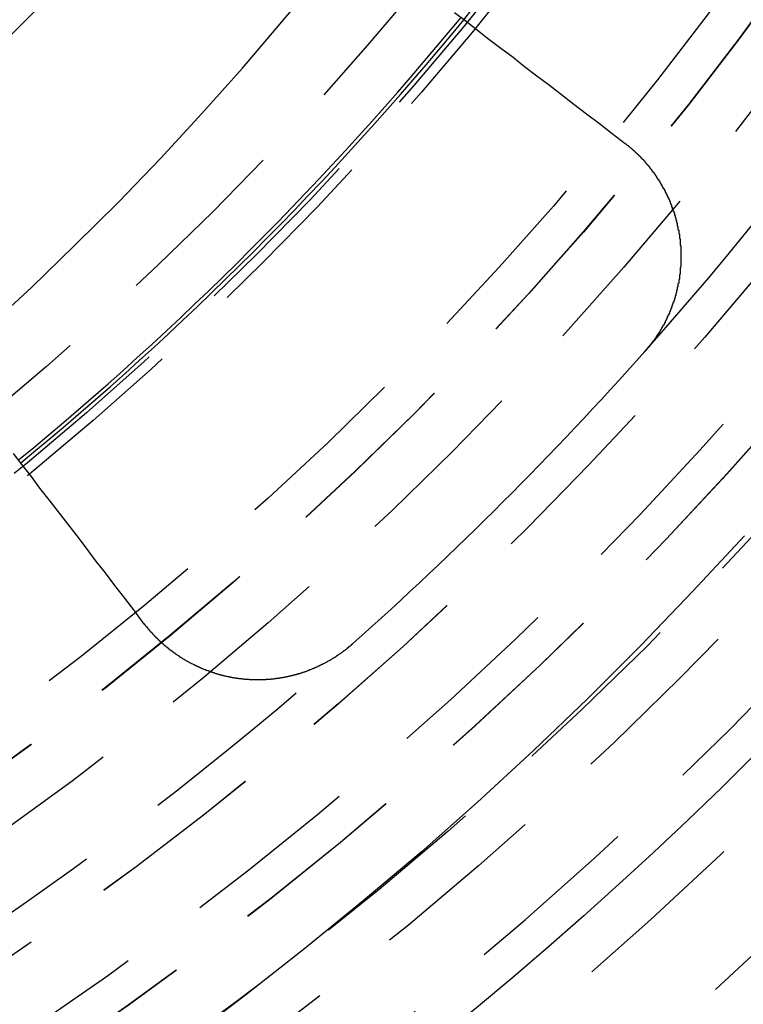
# Model space of a CAD drawing. Extents: x 4199 to 5290, y 476 to 1263.
# Drawn here: x 4478 to 4488, y 684 to 697 of the extents above; entities that cross this region are included whole.
import ezdxf

# ---------------------------------------------------------------- set-up
doc = ezdxf.new("R2010")
doc.units = 0
doc.header["$LTSCALE"] = 10
doc.linetypes.add('VERDECKT', pattern=[0.375, 0.25, -0.125])
doc.layers.get('0').update_dxf_attribs({"linetype": 'CONTINUOUS'})
doc.layers.add('STEMPEL', color=3, linetype='CONTINUOUS')

# ---------------------------------------------------------------- blocks, each defined once
blk = doc.blocks.new('A$CC4986A87')
at = {"color": 1, "linetype": 'VERDECKT'}
for points in [[(2572.1, 869.142, 0), (2571.38, 868.367, 0), (2570.65, 867.606, 0), (2569.9, 866.859, 0), (2569.14, 866.128, 0), (2568.36, 865.412, 0), (2567.57, 864.712, 0), (2566.76, 864.027, 0), (2565.94, 863.359, 0), (2565.11, 862.707, 0), (2564.27, 862.072, 0)], [(2551.67, 865.302, 0), (2552.42, 865.694, 0), (2553.17, 866.1, 0), (2553.92, 866.52, 0), (2554.65, 866.955, 0), (2555.38, 867.403, 0), (2556.09, 867.866, 0), (2556.8, 868.342, 0), (2557.5, 868.831, 0), (2558.19, 869.334, 0), (2558.87, 869.851, 0), (2559.54, 870.38, 0), (2560.19, 870.922, 0), (2560.84, 871.476, 0), (2561.48, 872.043, 0), (2562.11, 872.622, 0), (2562.72, 873.213, 0), (2563.33, 873.816, 0), (2563.92, 874.43, 0), (2564.5, 875.056, 0), (2565.07, 875.693, 0), (2565.62, 876.34, 0), (2566.17, 876.998, 0)]]:
    blk.add_polyline3d(points, dxfattribs=at)
for points in [[(2568.04, 876.474, 0), (2568.2, 876.351, 0), (2568.36, 876.226, 0), (2568.52, 876.1, 0), (2568.69, 875.974, 0), (2568.86, 875.846, 0), (2569.02, 875.716, 0), (2569.19, 875.586, 0), (2569.37, 875.455, 0), (2569.54, 875.322, 0), (2569.71, 875.188, 0), (2569.89, 875.053, 0), (2570.07, 874.916, 0), (2570.25, 874.778, 0), (2570.43, 874.639, 0)], [(2563.69, 867.906, 0), (2563.56, 868.087, 0), (2563.42, 868.266, 0), (2563.28, 868.444, 0), (2563.15, 868.621, 0), (2563.01, 868.795, 0), (2562.88, 868.968, 0), (2562.75, 869.14, 0), (2562.62, 869.309, 0), (2562.49, 869.478, 0), (2562.36, 869.645, 0), (2562.23, 869.81, 0), (2562.11, 869.974, 0), (2561.98, 870.136, 0), (2561.86, 870.297, 0)], [(2570.43, 874.639, 0), (2570.43, 874.636, 0), (2570.44, 874.633, 0), (2570.44, 874.631, 0), (2570.44, 874.628, 0), (2570.45, 874.625, 0), (2570.45, 874.622, 0), (2570.45, 874.619, 0), (2570.46, 874.616, 0), (2570.46, 874.613, 0), (2570.47, 874.61, 0), (2570.47, 874.607, 0), (2570.47, 874.604, 0), (2570.48, 874.601, 0), (2570.48, 874.598, 0), (2570.48, 874.595, 0), (2570.49, 874.592, 0), (2570.49, 874.589, 0), (2570.49, 874.586, 0), (2570.5, 874.583, 0), (2570.5, 874.58, 0), (2570.51, 874.577, 0), (2570.51, 874.574, 0), (2570.51, 874.571, 0), (2570.52, 874.568, 0), (2570.52, 874.565, 0), (2570.52, 874.561, 0), (2570.53, 874.558, 0), (2570.53, 874.555, 0), (2570.53, 874.552, 0), (2570.54, 874.549, 0), (2570.54, 874.546, 0), (2570.54, 874.543, 0), (2570.55, 874.539, 0), (2570.55, 874.536, 0), (2570.56, 874.533, 0), (2570.56, 874.53, 0), (2570.56, 874.527, 0), (2570.57, 874.523, 0), (2570.57, 874.52, 0), (2570.57, 874.517, 0), (2570.58, 874.514, 0), (2570.58, 874.51, 0), (2570.58, 874.507, 0), (2570.59, 874.504, 0), (2570.59, 874.5, 0), (2570.59, 874.497, 0), (2570.6, 874.494, 0), (2570.6, 874.49, 0), (2570.6, 874.487, 0), (2570.61, 874.484, 0), (2570.61, 874.48, 0), (2570.61, 874.477, 0), (2570.62, 874.473, 0), (2570.62, 874.47, 0), (2570.62, 874.467, 0), (2570.63, 874.463, 0), (2570.63, 874.46, 0), (2570.64, 874.456, 0), (2570.64, 874.453, 0), (2570.64, 874.449, 0), (2570.65, 874.446, 0), (2570.65, 874.442, 0), (2570.65, 874.439, 0), (2570.66, 874.435, 0), (2570.66, 874.432, 0), (2570.66, 874.428, 0), (2570.67, 874.425, 0), (2570.67, 874.421, 0), (2570.67, 874.418, 0), (2570.68, 874.414, 0), (2570.68, 874.411, 0), (2570.68, 874.407, 0), (2570.69, 874.403, 0), (2570.69, 874.4, 0), (2570.69, 874.396, 0), (2570.7, 874.393, 0), (2570.7, 874.389, 0), (2570.7, 874.385, 0), (2570.71, 874.382, 0), (2570.71, 874.378, 0), (2570.71, 874.374, 0), (2570.71, 874.371, 0), (2570.72, 874.367, 0), (2570.72, 874.363, 0), (2570.72, 874.36, 0), (2570.73, 874.356, 0), (2570.73, 874.352, 0), (2570.73, 874.348, 0), (2570.74, 874.345, 0), (2570.74, 874.341, 0), (2570.74, 874.337, 0), (2570.75, 874.333, 0), (2570.75, 874.33, 0), (2570.75, 874.326, 0), (2570.76, 874.322, 0), (2570.76, 874.318, 0), (2570.76, 874.314, 0), (2570.77, 874.311, 0), (2570.77, 874.307, 0), (2570.77, 874.303, 0), (2570.77, 874.299, 0), (2570.78, 874.295, 0), (2570.78, 874.291, 0), (2570.78, 874.287, 0), (2570.79, 874.284, 0), (2570.79, 874.28, 0), (2570.79, 874.276, 0), (2570.8, 874.272, 0), (2570.8, 874.268, 0), (2570.8, 874.264, 0), (2570.8, 874.26, 0), (2570.81, 874.256, 0), (2570.81, 874.252, 0), (2570.81, 874.248, 0), (2570.82, 874.244, 0), (2570.82, 874.24, 0), (2570.82, 874.236, 0), (2570.83, 874.232, 0), (2570.83, 874.228, 0), (2570.83, 874.224, 0), (2570.83, 874.22, 0), (2570.84, 874.216, 0), (2570.84, 874.212, 0), (2570.84, 874.208, 0), (2570.85, 874.204, 0), (2570.85, 874.2, 0), (2570.85, 874.196, 0), (2570.85, 874.192, 0), (2570.86, 874.188, 0), (2570.86, 874.184, 0), (2570.86, 874.18, 0), (2570.87, 874.175, 0), (2570.87, 874.171, 0), (2570.87, 874.167, 0), (2570.87, 874.163, 0), (2570.88, 874.159, 0), (2570.88, 874.155, 0), (2570.88, 874.151, 0), (2570.88, 874.147, 0), (2570.89, 874.142, 0), (2570.89, 874.138, 0), (2570.89, 874.134, 0), (2570.9, 874.13, 0), (2570.9, 874.126, 0), (2570.9, 874.121, 0), (2570.9, 874.117, 0), (2570.91, 874.113, 0), (2570.91, 874.109, 0), (2570.91, 874.105, 0), (2570.91, 874.1, 0), (2570.92, 874.096, 0), (2570.92, 874.092, 0), (2570.92, 874.088, 0), (2570.92, 874.083, 0), (2570.93, 874.079, 0), (2570.93, 874.075, 0), (2570.93, 874.07, 0), (2570.93, 874.066, 0), (2570.94, 874.062, 0), (2570.94, 874.058, 0), (2570.94, 874.053, 0), (2570.94, 874.049, 0), (2570.95, 874.045, 0), (2570.95, 874.04, 0), (2570.95, 874.036, 0), (2570.95, 874.032, 0), (2570.96, 874.027, 0), (2570.96, 874.023, 0), (2570.96, 874.018, 0), (2570.96, 874.014, 0), (2570.97, 874.01, 0), (2570.97, 874.005, 0), (2570.97, 874.001, 0), (2570.97, 873.997, 0), (2570.98, 873.992, 0), (2570.98, 873.988, 0), (2570.98, 873.983, 0), (2570.98, 873.979, 0), (2570.99, 873.975, 0), (2570.99, 873.97, 0), (2570.99, 873.966, 0), (2570.99, 873.961, 0), (2570.99, 873.957, 0), (2571, 873.952, 0), (2571, 873.948, 0), (2571, 873.943, 0), (2571, 873.939, 0), (2571.01, 873.934, 0), (2571.01, 873.93, 0), (2571.01, 873.925, 0), (2571.01, 873.921, 0), (2571.01, 873.917, 0), (2571.02, 873.912, 0), (2571.02, 873.907, 0), (2571.02, 873.903, 0), (2571.02, 873.898, 0), (2571.03, 873.894, 0), (2571.03, 873.889, 0), (2571.03, 873.885, 0), (2571.03, 873.88, 0), (2571.03, 873.876, 0), (2571.04, 873.871, 0), (2571.04, 873.867, 0), (2571.04, 873.862, 0), (2571.04, 873.858, 0), (2571.04, 873.853, 0), (2571.05, 873.848, 0), (2571.05, 873.844, 0), (2571.05, 873.839, 0), (2571.05, 873.835, 0), (2571.05, 873.83, 0), (2571.06, 873.826, 0), (2571.06, 873.821, 0), (2571.06, 873.816, 0), (2571.06, 873.812, 0), (2571.06, 873.807, 0), (2571.06, 873.803, 0), (2571.07, 873.798, 0), (2571.07, 873.793, 0), (2571.07, 873.789, 0), (2571.07, 873.784, 0), (2571.07, 873.779, 0), (2571.08, 873.775, 0), (2571.08, 873.77, 0), (2571.08, 873.766, 0), (2571.08, 873.761, 0), (2571.08, 873.756, 0), (2571.08, 873.752, 0), (2571.09, 873.747, 0), (2571.09, 873.742, 0), (2571.09, 873.738, 0), (2571.09, 873.733, 0), (2571.09, 873.728, 0), (2571.09, 873.724, 0), (2571.1, 873.719, 0), (2571.1, 873.714, 0), (2571.1, 873.71, 0), (2571.1, 873.705, 0), (2571.1, 873.7, 0), (2571.1, 873.696, 0), (2571.11, 873.691, 0), (2571.11, 873.686, 0), (2571.11, 873.681, 0), (2571.11, 873.677, 0), (2571.11, 873.672, 0), (2571.11, 873.667, 0), (2571.12, 873.663, 0), (2571.12, 873.658, 0), (2571.12, 873.653, 0), (2571.12, 873.648, 0), (2571.12, 873.644, 0), (2571.12, 873.639, 0), (2571.12, 873.634, 0), (2571.13, 873.63, 0), (2571.13, 873.625, 0), (2571.13, 873.62, 0), (2571.13, 873.615, 0), (2571.13, 873.611, 0), (2571.13, 873.606, 0), (2571.13, 873.601, 0), (2571.14, 873.596, 0), (2571.14, 873.592, 0), (2571.14, 873.587, 0), (2571.14, 873.582, 0), (2571.14, 873.577, 0), (2571.14, 873.573, 0), (2571.14, 873.568, 0), (2571.14, 873.563, 0), (2571.15, 873.559, 0), (2571.15, 873.554, 0), (2571.15, 873.549, 0), (2571.15, 873.544, 0), (2571.15, 873.539, 0), (2571.15, 873.535, 0), (2571.15, 873.53, 0), (2571.15, 873.525, 0), (2571.16, 873.52, 0), (2571.16, 873.516, 0), (2571.16, 873.511, 0), (2571.16, 873.506, 0), (2571.16, 873.501, 0), (2571.16, 873.497, 0), (2571.16, 873.492, 0), (2571.16, 873.487, 0), (2571.16, 873.482, 0), (2571.16, 873.478, 0), (2571.17, 873.473, 0), (2571.17, 873.468, 0), (2571.17, 873.463, 0), (2571.17, 873.459, 0), (2571.17, 873.454, 0), (2571.17, 873.449, 0), (2571.17, 873.444, 0), (2571.17, 873.439, 0), (2571.17, 873.435, 0), (2571.17, 873.43, 0), (2571.18, 873.425, 0), (2571.18, 873.42, 0), (2571.18, 873.416, 0), (2571.18, 873.411, 0), (2571.18, 873.406, 0), (2571.18, 873.401, 0), (2571.18, 873.397, 0), (2571.18, 873.392, 0), (2571.18, 873.387, 0), (2571.18, 873.382, 0), (2571.18, 873.378, 0), (2571.18, 873.373, 0), (2571.19, 873.368, 0), (2571.19, 873.363, 0), (2571.19, 873.358, 0), (2571.19, 873.354, 0), (2571.19, 873.349, 0), (2571.19, 873.344, 0), (2571.19, 873.339, 0), (2571.19, 873.335, 0), (2571.19, 873.33, 0), (2571.19, 873.325, 0), (2571.19, 873.32, 0), (2571.19, 873.316, 0), (2571.19, 873.311, 0), (2571.19, 873.306, 0), (2571.2, 873.302, 0), (2571.2, 873.297, 0), (2571.2, 873.292, 0), (2571.2, 873.287, 0), (2571.2, 873.283, 0), (2571.2, 873.278, 0), (2571.2, 873.273, 0), (2571.2, 873.268, 0), (2571.2, 873.264, 0), (2571.2, 873.259, 0), (2571.2, 873.254, 0), (2571.2, 873.249, 0), (2571.2, 873.245, 0), (2571.2, 873.24, 0), (2571.2, 873.235, 0), (2571.2, 873.231, 0), (2571.2, 873.226, 0), (2571.2, 873.221, 0), (2571.2, 873.217, 0), (2571.2, 873.212, 0), (2571.2, 873.207, 0), (2571.21, 873.202, 0), (2571.21, 873.198, 0), (2571.21, 873.193, 0), (2571.21, 873.188, 0), (2571.21, 873.184, 0), (2571.21, 873.179, 0), (2571.21, 873.174, 0), (2571.21, 873.169, 0), (2571.21, 873.165, 0), (2571.21, 873.16, 0), (2571.21, 873.155, 0), (2571.21, 873.15, 0), (2571.21, 873.146, 0), (2571.21, 873.141, 0), (2571.21, 873.136, 0), (2571.21, 873.131, 0), (2571.21, 873.127, 0), (2571.21, 873.122, 0), (2571.21, 873.117, 0), (2571.21, 873.112, 0), (2571.21, 873.108, 0), (2571.21, 873.103, 0), (2571.21, 873.098, 0), (2571.21, 873.093, 0), (2571.21, 873.088, 0), (2571.21, 873.084, 0), (2571.21, 873.079, 0), (2571.21, 873.074, 0), (2571.21, 873.069, 0), (2571.21, 873.064, 0), (2571.21, 873.06, 0), (2571.21, 873.055, 0), (2571.21, 873.05, 0), (2571.21, 873.045, 0), (2571.21, 873.04, 0), (2571.21, 873.035, 0), (2571.21, 873.031, 0), (2571.21, 873.026, 0), (2571.21, 873.021, 0), (2571.21, 873.016, 0), (2571.21, 873.011, 0), (2571.21, 873.006, 0), (2571.21, 873.002, 0), (2571.21, 872.997, 0), (2571.21, 872.992, 0), (2571.21, 872.987, 0), (2571.21, 872.982, 0), (2571.21, 872.977, 0), (2571.21, 872.972, 0), (2571.21, 872.968, 0), (2571.21, 872.963, 0), (2571.21, 872.958, 0), (2571.21, 872.953, 0), (2571.21, 872.948, 0), (2571.21, 872.943, 0), (2571.21, 872.938, 0), (2571.21, 872.933, 0), (2571.21, 872.929, 0), (2571.21, 872.924, 0), (2571.21, 872.919, 0), (2571.21, 872.914, 0), (2571.21, 872.909, 0), (2571.21, 872.904, 0), (2571.2, 872.899, 0), (2571.2, 872.894, 0), (2571.2, 872.89, 0), (2571.2, 872.885, 0), (2571.2, 872.88, 0), (2571.2, 872.875, 0), (2571.2, 872.87, 0), (2571.2, 872.865, 0), (2571.2, 872.86, 0), (2571.2, 872.855, 0), (2571.2, 872.85, 0), (2571.2, 872.846, 0), (2571.2, 872.841, 0), (2571.2, 872.836, 0), (2571.2, 872.831, 0), (2571.2, 872.826, 0), (2571.2, 872.821, 0), (2571.2, 872.816, 0), (2571.2, 872.811, 0), (2571.2, 872.806, 0), (2571.19, 872.801, 0), (2571.19, 872.797, 0), (2571.19, 872.792, 0), (2571.19, 872.787, 0), (2571.19, 872.782, 0), (2571.19, 872.777, 0), (2571.19, 872.772, 0), (2571.19, 872.767, 0), (2571.19, 872.762, 0), (2571.19, 872.757, 0), (2571.19, 872.753, 0), (2571.19, 872.748, 0), (2571.19, 872.743, 0), (2571.19, 872.738, 0), (2571.18, 872.733, 0), (2571.18, 872.728, 0), (2571.18, 872.723, 0), (2571.18, 872.718, 0), (2571.18, 872.713, 0), (2571.18, 872.709, 0), (2571.18, 872.704, 0), (2571.18, 872.699, 0), (2571.18, 872.694, 0), (2571.18, 872.689, 0), (2571.18, 872.684, 0), (2571.18, 872.679, 0), (2571.17, 872.674, 0), (2571.17, 872.669, 0), (2571.17, 872.665, 0), (2571.17, 872.66, 0), (2571.17, 872.655, 0), (2571.17, 872.65, 0), (2571.17, 872.645, 0), (2571.17, 872.64, 0), (2571.17, 872.635, 0), (2571.17, 872.63, 0), (2571.16, 872.626, 0), (2571.16, 872.621, 0), (2571.16, 872.616, 0), (2571.16, 872.611, 0), (2571.16, 872.606, 0), (2571.16, 872.601, 0), (2571.16, 872.596, 0), (2571.16, 872.592, 0), (2571.16, 872.587, 0), (2571.15, 872.582, 0), (2571.15, 872.577, 0), (2571.15, 872.572, 0), (2571.15, 872.567, 0), (2571.15, 872.563, 0), (2571.15, 872.558, 0), (2571.15, 872.553, 0), (2571.15, 872.548, 0), (2571.14, 872.543, 0), (2571.14, 872.538, 0), (2571.14, 872.534, 0), (2571.14, 872.529, 0), (2571.14, 872.524, 0), (2571.14, 872.519, 0), (2571.14, 872.514, 0), (2571.14, 872.509, 0), (2571.13, 872.505, 0), (2571.13, 872.5, 0), (2571.13, 872.495, 0), (2571.13, 872.49, 0), (2571.13, 872.485, 0), (2571.13, 872.481, 0), (2571.13, 872.476, 0), (2571.12, 872.471, 0), (2571.12, 872.466, 0), (2571.12, 872.462, 0), (2571.12, 872.457, 0), (2571.12, 872.452, 0), (2571.12, 872.447, 0), (2571.12, 872.443, 0), (2571.11, 872.438, 0), (2571.11, 872.433, 0), (2571.11, 872.428, 0), (2571.11, 872.424, 0), (2571.11, 872.419, 0), (2571.11, 872.414, 0), (2571.1, 872.409, 0), (2571.1, 872.405, 0), (2571.1, 872.4, 0), (2571.1, 872.395, 0), (2571.1, 872.39, 0), (2571.1, 872.386, 0), (2571.09, 872.381, 0), (2571.09, 872.376, 0), (2571.09, 872.372, 0), (2571.09, 872.367, 0), (2571.09, 872.362, 0), (2571.09, 872.358, 0), (2571.08, 872.353, 0), (2571.08, 872.348, 0), (2571.08, 872.343, 0), (2571.08, 872.339, 0), (2571.08, 872.334, 0), (2571.08, 872.329, 0), (2571.07, 872.325, 0), (2571.07, 872.32, 0), (2571.07, 872.316, 0), (2571.07, 872.311, 0), (2571.07, 872.306, 0), (2571.06, 872.302, 0), (2571.06, 872.297, 0), (2571.06, 872.292, 0), (2571.06, 872.288, 0), (2571.06, 872.283, 0), (2571.05, 872.279, 0), (2571.05, 872.274, 0), (2571.05, 872.269, 0), (2571.05, 872.265, 0), (2571.05, 872.26, 0), (2571.05, 872.256, 0), (2571.04, 872.251, 0), (2571.04, 872.246, 0), (2571.04, 872.242, 0), (2571.04, 872.237, 0), (2571.03, 872.233, 0), (2571.03, 872.228, 0), (2571.03, 872.224, 0), (2571.03, 872.219, 0), (2571.03, 872.215, 0), (2571.02, 872.21, 0), (2571.02, 872.206, 0), (2571.02, 872.201, 0), (2571.02, 872.197, 0), (2571.02, 872.192, 0), (2571.01, 872.188, 0), (2571.01, 872.183, 0), (2571.01, 872.179, 0), (2571.01, 872.174, 0), (2571.01, 872.17, 0), (2571, 872.165, 0), (2571, 872.161, 0), (2571, 872.156, 0), (2571, 872.152, 0), (2570.99, 872.148, 0), (2570.99, 872.143, 0), (2570.99, 872.139, 0), (2570.99, 872.134, 0), (2570.99, 872.13, 0), (2570.98, 872.125, 0), (2570.98, 872.121, 0), (2570.98, 872.117, 0), (2570.98, 872.112, 0), (2570.97, 872.108, 0), (2570.97, 872.104, 0), (2570.97, 872.099, 0), (2570.97, 872.095, 0), (2570.96, 872.09, 0), (2570.96, 872.086, 0), (2570.96, 872.082, 0), (2570.96, 872.077, 0), (2570.95, 872.073, 0), (2570.95, 872.069, 0), (2570.95, 872.065, 0), (2570.95, 872.06, 0), (2570.94, 872.056, 0), (2570.94, 872.052, 0), (2570.94, 872.047, 0), (2570.94, 872.043, 0), (2570.93, 872.039, 0), (2570.93, 872.035, 0), (2570.93, 872.03, 0), (2570.93, 872.026, 0), (2570.92, 872.022, 0), (2570.92, 872.018, 0), (2570.92, 872.014, 0), (2570.92, 872.009, 0), (2570.91, 872.005, 0), (2570.91, 872.001, 0), (2570.91, 871.997, 0), (2570.91, 871.993, 0), (2570.9, 871.988, 0), (2570.9, 871.984, 0), (2570.9, 871.98, 0), (2570.9, 871.976, 0), (2570.89, 871.972, 0), (2570.89, 871.968, 0), (2570.89, 871.964, 0), (2570.89, 871.96, 0), (2570.88, 871.955, 0), (2570.88, 871.951, 0), (2570.88, 871.947, 0), (2570.87, 871.943, 0), (2570.87, 871.939, 0), (2570.87, 871.935, 0), (2570.87, 871.931, 0), (2570.86, 871.927, 0), (2570.86, 871.923, 0), (2570.86, 871.919, 0), (2570.86, 871.915, 0), (2570.85, 871.911, 0), (2570.85, 871.907, 0), (2570.85, 871.903, 0), (2570.84, 871.899, 0), (2570.84, 871.895, 0), (2570.84, 871.891, 0), (2570.84, 871.887, 0), (2570.83, 871.883, 0), (2570.83, 871.879, 0), (2570.83, 871.875, 0), (2570.82, 871.871, 0), (2570.82, 871.867, 0), (2570.82, 871.864, 0), (2570.82, 871.86, 0), (2570.81, 871.856, 0), (2570.81, 871.852, 0), (2570.81, 871.848, 0), (2570.8, 871.844, 0), (2570.8, 871.84, 0), (2570.8, 871.837, 0), (2570.8, 871.833, 0), (2570.79, 871.829, 0), (2570.79, 871.825, 0), (2570.79, 871.821, 0), (2570.78, 871.818, 0), (2570.78, 871.814, 0), (2570.78, 871.81, 0), (2570.77, 871.806, 0), (2570.77, 871.803, 0), (2570.77, 871.799, 0), (2570.77, 871.795, 0), (2570.76, 871.791, 0), (2570.76, 871.788, 0), (2570.76, 871.784, 0), (2570.75, 871.78, 0), (2570.75, 871.777, 0), (2570.75, 871.773, 0), (2570.74, 871.769, 0), (2570.74, 871.766, 0), (2570.74, 871.762, 0), (2570.74, 871.758, 0), (2570.73, 871.755, 0), (2570.73, 871.751, 0), (2570.73, 871.747, 0), (2570.72, 871.744, 0), (2570.72, 871.74, 0), (2570.72, 871.737, 0), (2570.71, 871.733, 0), (2570.71, 871.73, 0), (2570.71, 871.726, 0), (2570.7, 871.723, 0)], [(2566.61, 867.629, 0), (2566.61, 867.626, 0), (2566.6, 867.623, 0), (2566.6, 867.62, 0), (2566.6, 867.616, 0), (2566.59, 867.613, 0), (2566.59, 867.61, 0), (2566.59, 867.607, 0), (2566.58, 867.603, 0), (2566.58, 867.6, 0), (2566.57, 867.597, 0), (2566.57, 867.594, 0), (2566.57, 867.59, 0), (2566.56, 867.587, 0), (2566.56, 867.584, 0), (2566.55, 867.581, 0), (2566.55, 867.578, 0), (2566.55, 867.574, 0), (2566.54, 867.571, 0), (2566.54, 867.568, 0), (2566.54, 867.565, 0), (2566.53, 867.562, 0), (2566.53, 867.559, 0), (2566.52, 867.556, 0), (2566.52, 867.552, 0), (2566.52, 867.549, 0), (2566.51, 867.546, 0), (2566.51, 867.543, 0), (2566.5, 867.54, 0), (2566.5, 867.537, 0), (2566.5, 867.534, 0), (2566.49, 867.531, 0), (2566.49, 867.528, 0), (2566.48, 867.525, 0), (2566.48, 867.522, 0), (2566.48, 867.519, 0), (2566.47, 867.516, 0), (2566.47, 867.512, 0), (2566.46, 867.509, 0), (2566.46, 867.506, 0), (2566.45, 867.503, 0), (2566.45, 867.501, 0), (2566.45, 867.498, 0), (2566.44, 867.495, 0), (2566.44, 867.492, 0), (2566.43, 867.489, 0), (2566.43, 867.486, 0), (2566.43, 867.483, 0), (2566.42, 867.48, 0), (2566.42, 867.477, 0), (2566.41, 867.474, 0), (2566.41, 867.471, 0), (2566.4, 867.468, 0), (2566.4, 867.465, 0), (2566.4, 867.463, 0), (2566.39, 867.46, 0), (2566.39, 867.457, 0), (2566.38, 867.454, 0), (2566.38, 867.451, 0), (2566.37, 867.448, 0), (2566.37, 867.446, 0), (2566.37, 867.443, 0), (2566.36, 867.44, 0), (2566.36, 867.437, 0), (2566.35, 867.434, 0), (2566.35, 867.432, 0), (2566.34, 867.429, 0), (2566.34, 867.426, 0), (2566.34, 867.423, 0), (2566.33, 867.421, 0), (2566.33, 867.418, 0), (2566.32, 867.415, 0), (2566.32, 867.413, 0), (2566.31, 867.41, 0), (2566.31, 867.407, 0), (2566.3, 867.405, 0), (2566.3, 867.402, 0), (2566.3, 867.399, 0), (2566.29, 867.397, 0), (2566.29, 867.394, 0), (2566.28, 867.392, 0), (2566.28, 867.389, 0), (2566.27, 867.386, 0), (2566.27, 867.384, 0), (2566.26, 867.381, 0), (2566.26, 867.379, 0), (2566.25, 867.376, 0), (2566.25, 867.374, 0), (2566.25, 867.371, 0), (2566.24, 867.369, 0), (2566.24, 867.366, 0), (2566.23, 867.364, 0), (2566.23, 867.361, 0), (2566.22, 867.359, 0), (2566.22, 867.356, 0), (2566.21, 867.354, 0), (2566.21, 867.351, 0), (2566.2, 867.349, 0), (2566.2, 867.347, 0), (2566.2, 867.344, 0), (2566.19, 867.342, 0), (2566.19, 867.34, 0), (2566.18, 867.337, 0), (2566.18, 867.335, 0), (2566.17, 867.332, 0), (2566.17, 867.33, 0), (2566.16, 867.328, 0), (2566.16, 867.326, 0), (2566.15, 867.323, 0), (2566.15, 867.321, 0), (2566.14, 867.319, 0), (2566.14, 867.317, 0), (2566.13, 867.314, 0), (2566.13, 867.312, 0), (2566.12, 867.31, 0), (2566.12, 867.308, 0), (2566.12, 867.305, 0), (2566.11, 867.303, 0), (2566.11, 867.301, 0), (2566.1, 867.299, 0), (2566.1, 867.297, 0), (2566.09, 867.295, 0), (2566.09, 867.293, 0), (2566.08, 867.29, 0), (2566.08, 867.288, 0), (2566.07, 867.286, 0), (2566.07, 867.284, 0), (2566.06, 867.282, 0), (2566.06, 867.28, 0), (2566.05, 867.278, 0), (2566.05, 867.276, 0), (2566.04, 867.274, 0), (2566.04, 867.272, 0), (2566.03, 867.27, 0), (2566.03, 867.268, 0), (2566.02, 867.266, 0), (2566.02, 867.264, 0), (2566.01, 867.262, 0), (2566.01, 867.26, 0), (2566, 867.258, 0), (2566, 867.257, 0), (2565.99, 867.255, 0), (2565.99, 867.253, 0), (2565.98, 867.251, 0), (2565.98, 867.249, 0), (2565.98, 867.247, 0), (2565.97, 867.246, 0), (2565.97, 867.244, 0), (2565.96, 867.242, 0), (2565.96, 867.24, 0), (2565.95, 867.238, 0), (2565.95, 867.237, 0), (2565.94, 867.235, 0), (2565.94, 867.233, 0), (2565.93, 867.231, 0), (2565.93, 867.23, 0), (2565.92, 867.228, 0), (2565.92, 867.226, 0), (2565.91, 867.225, 0), (2565.91, 867.223, 0), (2565.9, 867.221, 0), (2565.9, 867.22, 0), (2565.89, 867.218, 0), (2565.89, 867.217, 0), (2565.88, 867.215, 0), (2565.88, 867.214, 0), (2565.87, 867.212, 0), (2565.87, 867.21, 0), (2565.86, 867.209, 0), (2565.86, 867.207, 0), (2565.85, 867.206, 0), (2565.85, 867.204, 0), (2565.84, 867.203, 0), (2565.84, 867.201, 0), (2565.83, 867.2, 0), (2565.83, 867.199, 0), (2565.82, 867.197, 0), (2565.82, 867.196, 0), (2565.81, 867.194, 0), (2565.81, 867.193, 0), (2565.8, 867.192, 0), (2565.8, 867.19, 0), (2565.79, 867.189, 0), (2565.78, 867.188, 0), (2565.78, 867.186, 0), (2565.77, 867.185, 0), (2565.77, 867.184, 0), (2565.76, 867.182, 0), (2565.76, 867.181, 0), (2565.75, 867.18, 0), (2565.75, 867.179, 0), (2565.74, 867.178, 0), (2565.74, 867.176, 0), (2565.73, 867.175, 0), (2565.73, 867.174, 0), (2565.72, 867.173, 0), (2565.72, 867.172, 0), (2565.71, 867.17, 0), (2565.71, 867.169, 0), (2565.7, 867.168, 0), (2565.7, 867.167, 0), (2565.69, 867.166, 0), (2565.69, 867.165, 0), (2565.68, 867.164, 0), (2565.68, 867.163, 0), (2565.67, 867.162, 0), (2565.67, 867.161, 0), (2565.66, 867.16, 0), (2565.66, 867.159, 0), (2565.65, 867.158, 0), (2565.65, 867.157, 0), (2565.64, 867.156, 0), (2565.64, 867.155, 0), (2565.63, 867.154, 0), (2565.63, 867.153, 0), (2565.62, 867.152, 0), (2565.62, 867.151, 0), (2565.61, 867.151, 0), (2565.61, 867.15, 0), (2565.6, 867.149, 0), (2565.6, 867.148, 0), (2565.59, 867.147, 0), (2565.59, 867.146, 0), (2565.58, 867.146, 0), (2565.58, 867.145, 0), (2565.57, 867.144, 0), (2565.57, 867.143, 0), (2565.56, 867.143, 0), (2565.55, 867.142, 0), (2565.55, 867.141, 0), (2565.54, 867.141, 0), (2565.54, 867.14, 0), (2565.53, 867.139, 0), (2565.53, 867.139, 0), (2565.52, 867.138, 0), (2565.52, 867.137, 0), (2565.51, 867.137, 0), (2565.51, 867.136, 0), (2565.5, 867.135, 0), (2565.5, 867.135, 0), (2565.49, 867.134, 0), (2565.49, 867.134, 0), (2565.48, 867.133, 0), (2565.48, 867.133, 0), (2565.47, 867.132, 0), (2565.47, 867.132, 0), (2565.46, 867.131, 0), (2565.46, 867.131, 0), (2565.45, 867.13, 0), (2565.45, 867.13, 0), (2565.44, 867.13, 0), (2565.44, 867.129, 0), (2565.43, 867.129, 0), (2565.43, 867.128, 0), (2565.42, 867.128, 0), (2565.42, 867.128, 0), (2565.41, 867.127, 0), (2565.41, 867.127, 0), (2565.4, 867.127, 0), (2565.4, 867.126, 0), (2565.39, 867.126, 0), (2565.39, 867.126, 0), (2565.38, 867.126, 0), (2565.38, 867.125, 0), (2565.37, 867.125, 0), (2565.36, 867.125, 0), (2565.36, 867.125, 0), (2565.35, 867.125, 0), (2565.35, 867.124, 0), (2565.34, 867.124, 0), (2565.34, 867.124, 0), (2565.33, 867.124, 0), (2565.33, 867.124, 0), (2565.32, 867.124, 0), (2565.32, 867.124, 0), (2565.31, 867.123, 0), (2565.31, 867.123, 0), (2565.3, 867.123, 0), (2565.3, 867.123, 0), (2565.29, 867.123, 0), (2565.29, 867.123, 0), (2565.28, 867.123, 0), (2565.28, 867.123, 0), (2565.27, 867.123, 0), (2565.27, 867.123, 0), (2565.26, 867.123, 0), (2565.26, 867.123, 0), (2565.25, 867.123, 0), (2565.25, 867.123, 0), (2565.24, 867.124, 0), (2565.24, 867.124, 0), (2565.23, 867.124, 0), (2565.23, 867.124, 0), (2565.22, 867.124, 0), (2565.22, 867.124, 0), (2565.21, 867.124, 0), (2565.21, 867.124, 0), (2565.2, 867.125, 0), (2565.2, 867.125, 0), (2565.19, 867.125, 0), (2565.19, 867.125, 0), (2565.18, 867.126, 0), (2565.18, 867.126, 0), (2565.17, 867.126, 0), (2565.17, 867.126, 0), (2565.16, 867.127, 0), (2565.16, 867.127, 0), (2565.15, 867.127, 0), (2565.15, 867.128, 0), (2565.14, 867.128, 0), (2565.14, 867.128, 0), (2565.13, 867.129, 0), (2565.13, 867.129, 0), (2565.12, 867.129, 0), (2565.12, 867.13, 0), (2565.11, 867.13, 0), (2565.11, 867.131, 0), (2565.1, 867.131, 0), (2565.1, 867.131, 0), (2565.09, 867.132, 0), (2565.09, 867.132, 0), (2565.08, 867.133, 0), (2565.08, 867.133, 0), (2565.07, 867.134, 0), (2565.07, 867.134, 0), (2565.06, 867.135, 0), (2565.06, 867.136, 0), (2565.05, 867.136, 0), (2565.05, 867.137, 0), (2565.04, 867.137, 0), (2565.04, 867.138, 0), (2565.03, 867.138, 0), (2565.03, 867.139, 0), (2565.02, 867.14, 0), (2565.02, 867.14, 0), (2565.01, 867.141, 0), (2565.01, 867.142, 0), (2565, 867.142, 0), (2565, 867.143, 0), (2564.99, 867.144, 0), (2564.99, 867.145, 0), (2564.98, 867.145, 0), (2564.98, 867.146, 0), (2564.97, 867.147, 0), (2564.97, 867.148, 0), (2564.96, 867.148, 0), (2564.96, 867.149, 0), (2564.95, 867.15, 0), (2564.95, 867.151, 0), (2564.94, 867.152, 0), (2564.94, 867.153, 0), (2564.93, 867.153, 0), (2564.93, 867.154, 0), (2564.92, 867.155, 0), (2564.92, 867.156, 0), (2564.91, 867.157, 0), (2564.91, 867.158, 0), (2564.9, 867.159, 0), (2564.9, 867.16, 0), (2564.89, 867.161, 0), (2564.89, 867.162, 0), (2564.88, 867.163, 0), (2564.88, 867.164, 0), (2564.87, 867.165, 0), (2564.87, 867.166, 0), (2564.86, 867.167, 0), (2564.86, 867.168, 0), (2564.85, 867.169, 0), (2564.85, 867.17, 0), (2564.84, 867.171, 0), (2564.84, 867.173, 0), (2564.83, 867.174, 0), (2564.83, 867.175, 0), (2564.82, 867.176, 0), (2564.82, 867.177, 0), (2564.81, 867.178, 0), (2564.81, 867.18, 0), (2564.8, 867.181, 0), (2564.8, 867.182, 0), (2564.79, 867.183, 0), (2564.79, 867.185, 0), (2564.78, 867.186, 0), (2564.78, 867.187, 0), (2564.77, 867.188, 0), (2564.77, 867.19, 0), (2564.76, 867.191, 0), (2564.76, 867.192, 0), (2564.75, 867.194, 0), (2564.75, 867.195, 0), (2564.74, 867.196, 0), (2564.74, 867.198, 0), (2564.73, 867.199, 0), (2564.73, 867.201, 0), (2564.72, 867.202, 0), (2564.72, 867.204, 0), (2564.71, 867.205, 0), (2564.71, 867.207, 0), (2564.7, 867.208, 0), (2564.7, 867.21, 0), (2564.69, 867.211, 0), (2564.69, 867.213, 0), (2564.68, 867.214, 0), (2564.68, 867.216, 0), (2564.68, 867.217, 0), (2564.67, 867.219, 0), (2564.67, 867.22, 0), (2564.66, 867.222, 0), (2564.66, 867.224, 0), (2564.65, 867.225, 0), (2564.65, 867.227, 0), (2564.64, 867.229, 0), (2564.64, 867.23, 0), (2564.63, 867.232, 0), (2564.63, 867.234, 0), (2564.62, 867.235, 0), (2564.62, 867.237, 0), (2564.61, 867.239, 0), (2564.61, 867.241, 0), (2564.6, 867.242, 0), (2564.6, 867.244, 0), (2564.59, 867.246, 0), (2564.59, 867.248, 0), (2564.58, 867.25, 0), (2564.58, 867.251, 0), (2564.57, 867.253, 0), (2564.57, 867.255, 0), (2564.56, 867.257, 0), (2564.56, 867.259, 0), (2564.55, 867.261, 0), (2564.55, 867.263, 0), (2564.54, 867.265, 0), (2564.54, 867.266, 0), (2564.53, 867.268, 0), (2564.53, 867.27, 0), (2564.52, 867.272, 0), (2564.52, 867.274, 0), (2564.51, 867.276, 0), (2564.51, 867.278, 0), (2564.5, 867.28, 0), (2564.5, 867.282, 0), (2564.49, 867.284, 0), (2564.49, 867.287, 0), (2564.48, 867.289, 0), (2564.48, 867.291, 0), (2564.48, 867.293, 0), (2564.47, 867.295, 0), (2564.47, 867.297, 0), (2564.46, 867.299, 0), (2564.46, 867.301, 0), (2564.45, 867.304, 0), (2564.45, 867.306, 0), (2564.44, 867.308, 0), (2564.44, 867.31, 0), (2564.43, 867.312, 0), (2564.43, 867.315, 0), (2564.42, 867.317, 0), (2564.42, 867.319, 0), (2564.41, 867.321, 0), (2564.41, 867.324, 0), (2564.4, 867.326, 0), (2564.4, 867.328, 0), (2564.39, 867.33, 0), (2564.39, 867.333, 0), (2564.39, 867.335, 0), (2564.38, 867.337, 0), (2564.38, 867.34, 0), (2564.37, 867.342, 0), (2564.37, 867.345, 0), (2564.36, 867.347, 0), (2564.36, 867.349, 0), (2564.35, 867.352, 0), (2564.35, 867.354, 0), (2564.34, 867.357, 0), (2564.34, 867.359, 0), (2564.33, 867.362, 0), (2564.33, 867.364, 0), (2564.32, 867.367, 0), (2564.32, 867.369, 0), (2564.32, 867.372, 0), (2564.31, 867.374, 0), (2564.31, 867.377, 0), (2564.3, 867.379, 0), (2564.3, 867.382, 0), (2564.29, 867.384, 0), (2564.29, 867.387, 0), (2564.28, 867.39, 0), (2564.28, 867.392, 0), (2564.27, 867.395, 0), (2564.27, 867.398, 0), (2564.27, 867.4, 0), (2564.26, 867.403, 0), (2564.26, 867.406, 0), (2564.25, 867.408, 0), (2564.25, 867.411, 0), (2564.24, 867.414, 0), (2564.24, 867.416, 0), (2564.23, 867.419, 0), (2564.23, 867.422, 0), (2564.23, 867.425, 0), (2564.22, 867.427, 0), (2564.22, 867.43, 0), (2564.21, 867.433, 0), (2564.21, 867.436, 0), (2564.2, 867.439, 0), (2564.2, 867.441, 0), (2564.19, 867.444, 0), (2564.19, 867.447, 0), (2564.19, 867.45, 0), (2564.18, 867.453, 0), (2564.18, 867.456, 0), (2564.17, 867.459, 0), (2564.17, 867.461, 0), (2564.16, 867.464, 0), (2564.16, 867.467, 0), (2564.16, 867.47, 0), (2564.15, 867.473, 0), (2564.15, 867.476, 0), (2564.14, 867.479, 0), (2564.14, 867.482, 0), (2564.13, 867.485, 0), (2564.13, 867.488, 0), (2564.13, 867.491, 0), (2564.12, 867.494, 0), (2564.12, 867.497, 0), (2564.11, 867.5, 0), (2564.11, 867.503, 0), (2564.1, 867.506, 0), (2564.1, 867.509, 0), (2564.1, 867.512, 0), (2564.09, 867.515, 0), (2564.09, 867.519, 0), (2564.08, 867.522, 0), (2564.08, 867.525, 0), (2564.07, 867.528, 0), (2564.07, 867.531, 0), (2564.07, 867.534, 0), (2564.06, 867.537, 0), (2564.06, 867.541, 0), (2564.05, 867.544, 0), (2564.05, 867.547, 0), (2564.05, 867.55, 0), (2564.04, 867.553, 0), (2564.04, 867.556, 0), (2564.03, 867.56, 0), (2564.03, 867.563, 0), (2564.03, 867.566, 0), (2564.02, 867.569, 0), (2564.02, 867.573, 0), (2564.01, 867.576, 0), (2564.01, 867.579, 0), (2564.01, 867.583, 0), (2564, 867.586, 0), (2564, 867.589, 0), (2563.99, 867.592, 0), (2563.99, 867.596, 0), (2563.99, 867.599, 0), (2563.98, 867.602, 0), (2563.98, 867.606, 0), (2563.97, 867.609, 0), (2563.97, 867.613, 0), (2563.97, 867.616, 0), (2563.96, 867.619, 0), (2563.96, 867.623, 0), (2563.96, 867.626, 0), (2563.95, 867.63, 0), (2563.95, 867.633, 0), (2563.94, 867.636, 0), (2563.94, 867.64, 0), (2563.94, 867.643, 0), (2563.93, 867.647, 0), (2563.93, 867.65, 0), (2563.92, 867.654, 0), (2563.92, 867.657, 0), (2563.92, 867.661, 0), (2563.91, 867.664, 0), (2563.91, 867.668, 0), (2563.91, 867.671, 0), (2563.9, 867.675, 0), (2563.9, 867.678, 0), (2563.89, 867.682, 0), (2563.89, 867.685, 0), (2563.89, 867.689, 0), (2563.88, 867.692, 0), (2563.88, 867.696, 0), (2563.88, 867.699, 0), (2563.87, 867.703, 0), (2563.87, 867.707, 0), (2563.87, 867.71, 0), (2563.86, 867.714, 0), (2563.86, 867.717, 0), (2563.86, 867.721, 0), (2563.85, 867.725, 0), (2563.85, 867.728, 0), (2563.84, 867.732, 0), (2563.84, 867.736, 0), (2563.84, 867.739, 0), (2563.83, 867.743, 0), (2563.83, 867.746, 0), (2563.83, 867.75, 0), (2563.82, 867.754, 0), (2563.82, 867.757, 0), (2563.82, 867.761, 0), (2563.81, 867.765, 0), (2563.81, 867.769, 0), (2563.81, 867.772, 0), (2563.8, 867.776, 0), (2563.8, 867.78, 0), (2563.8, 867.783, 0), (2563.79, 867.787, 0), (2563.79, 867.791, 0), (2563.79, 867.795, 0), (2563.78, 867.798, 0), (2563.78, 867.802, 0), (2563.78, 867.806, 0), (2563.77, 867.81, 0), (2563.77, 867.813, 0), (2563.77, 867.817, 0), (2563.76, 867.821, 0), (2563.76, 867.825, 0), (2563.76, 867.828, 0), (2563.75, 867.832, 0), (2563.75, 867.836, 0), (2563.75, 867.84, 0), (2563.74, 867.844, 0), (2563.74, 867.847, 0), (2563.74, 867.851, 0), (2563.73, 867.855, 0), (2563.73, 867.859, 0), (2563.73, 867.863, 0), (2563.73, 867.867, 0), (2563.72, 867.87, 0), (2563.72, 867.874, 0), (2563.72, 867.878, 0), (2563.71, 867.882, 0), (2563.71, 867.886, 0), (2563.71, 867.89, 0), (2563.7, 867.894, 0), (2563.7, 867.898, 0), (2563.7, 867.902, 0), (2563.69, 867.906, 0)]]:
    blk.add_polyline3d(points)
for radius in [115, 114.366, 57.588, 57, 57, 55.666, 53.5, 52.855, 52.003, 52, 52, 51.5, 50.501, 50.5, 50.5, 49, 48.25, 48.25, 48.246, 47.691, 45.25, 45.108, 44.25, 40.5, 38.5]:
    blk.add_circle((2533.362, 904.972), radius, dxfattribs=at)
for radius in [58, 55]:
    blk.add_circle((2533.362, 904.972), radius)
for radius, start, end in [(64, 180, 0), (54.5, 180, 0), (45.05, 320.5919, 324.4081), (50, 318.3185, 326.6815), (45.05, 305.5919, 309.4081), (50, 303.3185, 311.6815)]:
    blk.add_arc((2533.362, 904.972), radius, start, end, dxfattribs=at)
for radius, start, end in [(45, 309.4102, 320.5898), (45.05, 309.4081, 320.5919), (50, 311.6815, 318.3185)]:
    blk.add_arc((2533.362, 904.972), radius, start, end)

msp = doc.modelspace()

# ---------------------------------------------------------------- block references
at = {"layer": 'STEMPEL'}
msp.add_blockref('A$CC4986A87', (1915.577, -178.912, -156.783), dxfattribs=at)

doc.saveas('drawing.dxf')
